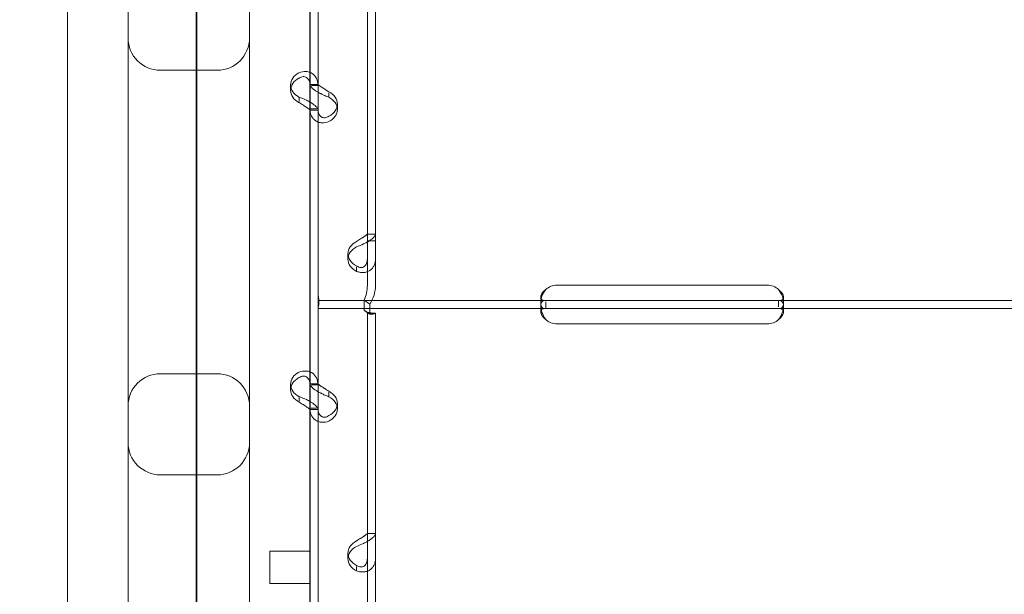
# Model space of a CAD drawing. Units: millimetres. Extents: x 66085 to 83273, y 3047 to 16999.
# Drawn here: x 72248 to 72492, y 14319 to 14461 of the extents above; entities that cross this region are included whole.
import ezdxf

# ---------------------------------------------------------------- set-up
doc = ezdxf.new("R2010")
doc.units = ezdxf.units.MM

# ---------------------------------------------------------------- blocks, each defined once
blk = doc.blocks.new('A$C54E54D7A')
at = {"color": 0, "linetype": 'Continuous', "lineweight": 0}
for p, q in [((28404.45, 11934.69), (28404.45, 12136.14)), ((28406.45, 11934.69), (28406.45, 12136.14)), ((28362.17, 12130.43), (28362.17, 11270.11)), ((28362.34, 11307.59), (28362.34, 12129.36)), ((28390.27, 11973.09), (28390.27, 12041.08)), ((28392.27, 11973.09), (28392.27, 12041.08)), ((28330.34, 12024.91), (28330.34, 11461.46)), ((28390.34, 11431.44), (28390.34, 12024.91)), ((28392.27, 11922.66), (28392.27, 12014.44)), ((28367.34, 11976.86), (28353.34, 11976.86)), ((28385.47, 11971.9), (28385.47, 11973.24)), ((28390.27, 11973.38), (28392.27, 11973.38)), ((28390.27, 11967.07), (28390.27, 11973.09)), ((28392.27, 11973.09), (28390.69, 11973.09)), ((28392.27, 11967.07), (28392.27, 11973.09)), ((28387.57, 11969.17), (28387.57, 11970.23)), ((28394.97, 11970.19), (28394.97, 11971.28)), ((28391.9, 11967.32), (28390.27, 11967.32)), ((28397.06, 11967.17), (28397.06, 11968.52)), ((28345.34, 11965.92), (28345.34, 11579.94)), ((28375.34, 11579.94), (28375.34, 11965.92)), ((28390.27, 11899.08), (28390.27, 11967.07)), ((28390.27, 11967.04), (28392.27, 11967.04)), ((28392.27, 11899.08), (28392.27, 11967.07)), ((28406.45, 11936.37), (28404.45, 11936.37)), ((28406.45, 11936.34), (28404.82, 11936.34)), ((28404.45, 11923.69), (28404.45, 11934.69)), ((28404.45, 11934.69), (28406.45, 11934.69)), ((28406.45, 11923.69), (28406.45, 11934.69)), ((28399.66, 11930.17), (28399.66, 11931.51)), ((28401.75, 11928.25), (28401.75, 11927.16)), ((28451.27, 11923.75), (28503.27, 11923.75)), ((28392.27, 11919.96), (28392.27, 11922.66)), ((28392.27, 11919.96), (28392.27, 11915.26)), ((28392.27, 11919.96), (28448.52, 11919.96)), ((28403.66, 11920.04), (28405.08, 11919.09)), ((28403.66, 11917.52), (28403.66, 11920.04)), ((28405.08, 11916.57), (28405.08, 11919.09)), ((28447.27, 11919.34), (28447.27, 11920.75)), ((28447.27, 11917.17), (28447.27, 11918.59)), ((28448.52, 11919.96), (28451.27, 11919.96)), ((28448.52, 11917.96), (28448.52, 11919.61)), ((28451.27, 11919.96), (28503.27, 11919.96)), ((28503.27, 11919.96), (28506.02, 11919.96)), ((28506.02, 11919.96), (28506.02, 11918.38)), ((28506.02, 11919.96), (28568.52, 11919.96)), ((28507.27, 11920.74), (28507.27, 11919.32)), ((28507.27, 11918.57), (28507.27, 11917.16)), ((28392.27, 11917.96), (28448.52, 11917.96)), ((28403.66, 11917.52), (28405.08, 11916.57)), ((28404.45, 11916.85), (28406.45, 11916.85)), ((28404.45, 11715.85), (28404.45, 11916.85)), ((28404.45, 11916.85), (28404.45, 11916.85)), ((28405.46, 11916.85), (28406.45, 11916.85)), ((28406.45, 11715.85), (28406.45, 11916.85)), ((28406.45, 11916.85), (28406.45, 11916.85)), ((28448.52, 11917.96), (28451.27, 11917.96)), ((28451.27, 11917.96), (28503.27, 11917.96)), ((28503.27, 11917.96), (28506.02, 11917.96)), ((28506.02, 11917.96), (28568.52, 11917.96)), ((28392.27, 11823.47), (28392.27, 11915.26)), ((28503.27, 11914.16), (28451.27, 11914.16)), ((28367.34, 11901.86), (28353.34, 11901.86)), ((28385.47, 11897.88), (28385.47, 11899.23)), ((28390.27, 11899.37), (28392.27, 11899.37)), ((28390.27, 11893.06), (28390.27, 11899.08)), ((28392.27, 11899.08), (28390.69, 11899.08)), ((28392.27, 11893.06), (28392.27, 11899.08)), ((28394.97, 11896.17), (28394.97, 11897.27)), ((28387.57, 11895.16), (28387.57, 11896.22)), ((28397.06, 11893.16), (28397.06, 11894.51)), ((28391.9, 11893.31), (28390.27, 11893.31)), ((28390.27, 11825.06), (28390.27, 11893.06)), ((28390.27, 11893.02), (28392.27, 11893.02)), ((28392.27, 11825.06), (28392.27, 11893.06)), ((28367.34, 11876.86), (28353.34, 11876.86)), ((28406.45, 11862.36), (28404.45, 11862.36)), ((28406.45, 11862.33), (28404.82, 11862.33)), ((28380.34, 11851.07), (28380.34, 11858.03)), ((28390.34, 11858.03), (28380.34, 11858.03)), ((28399.66, 11856.15), (28399.66, 11857.5)), ((28401.75, 11854.24), (28401.75, 11853.14)), ((28380.34, 11850.03), (28380.34, 11851.07)), ((28390.34, 11850.03), (28380.34, 11850.03))]:
    blk.add_line(p, q, dxfattribs=at)
for centre, radius, start, end in [((28353.34, 11984.86), 8, 180, 270), ((28367.34, 11984.86), 8, 270, 0), ((28451.27, 11919.75), 4, 90, 133.4068), ((28503.27, 11919.75), 4, 46.5932, 90), ((28451.27, 11918.16), 4, 226.5932, 270), ((28503.27, 11918.16), 4, 270, 313.4068), ((28353.34, 11893.86), 8, 90, 180), ((28367.34, 11893.86), 8, 0, 90), ((28353.34, 11884.86), 8, 180, 270), ((28367.34, 11884.86), 8, 270, 0)]:
    blk.add_arc(centre, radius, start, end, dxfattribs=at)
for centre, major_axis in [((28390.47, 11973.24), (-5, 0)), ((28390.47, 11971.9), (-5, 0)), ((28392.06, 11968.52), (5, 0)), ((28392.06, 11967.17), (5, 0)), ((28404.66, 11931.51), (-5, 0)), ((28404.66, 11930.17), (-5, 0)), ((28390.47, 11899.23), (-5, 0)), ((28390.47, 11897.88), (-5, 0)), ((28392.06, 11894.51), (5, 0)), ((28392.06, 11893.16), (5, 0)), ((28404.66, 11857.5), (-5, 0)), ((28404.66, 11856.15), (-5, 0))]:
    blk.add_ellipse(centre, major_axis=major_axis, ratio=0.740139, start_param=-0.9506, end_param=0.9506, dxfattribs=at)
for points, knots in [([(28345.34, 12094.21), (28345.34, 12094.21), (28345.34, 12093.17), (28345.34, 12091.08), (28345.34, 12088.99), (28345.34, 12085.84), (28345.34, 12081.68), (28345.34, 12078.82), (28345.34, 12075.49), (28345.34, 12071.71), (28345.34, 12069.91), (28345.34, 12068), (28345.34, 12065.99), (28345.34, 12064.58), (28345.34, 12063.11), (28345.34, 12061.59), (28345.34, 12055), (28345.34, 12047.42), (28345.34, 12038.91), (28345.34, 12030.42), (28345.34, 12021.01), (28345.34, 12010.79), (28345.34, 12003.9), (28345.34, 11996.63), (28345.34, 11989.05), (28345.34, 11986.22), (28345.34, 11983.34), (28345.34, 11980.43), (28345.34, 11975.72), (28345.34, 11970.88), (28345.34, 11965.92)], [-79.282106, -79.282106, -79.282106, -79.282106, -74.346508, -74.346508, -74.346508, -69.408261, -69.408261, -69.408261, -66.023916, -66.023916, -66.023916, -64.407993, -64.407993, -64.407993, -63.268192, -63.268192, -63.268192, -58.326141, -58.326141, -58.326141, -53.394227, -53.394227, -53.394227, -50.063565, -50.063565, -50.063565, -48.820481, -48.820481, -48.820481, -46.816167, -46.816167, -46.816167, -46.816167]), ([(28375.34, 11965.92), (28375.34, 11978.09), (28375.34, 11989.63), (28375.34, 12000.39), (28375.34, 12011.16), (28375.34, 12021.15), (28375.34, 12030.24), (28375.34, 12036.47), (28375.34, 12042.27), (28375.34, 12047.63), (28375.34, 12050.18), (28375.34, 12052.64), (28375.34, 12054.99), (28375.34, 12056.64), (28375.34, 12058.25), (28375.34, 12059.81), (28375.34, 12066.57), (28375.34, 12072.41), (28375.34, 12077.24), (28375.34, 12082.07), (28375.34, 12085.89), (28375.34, 12088.67), (28375.34, 12090.54), (28375.34, 12091.94), (28375.34, 12092.86), (28375.34, 12093.2), (28375.34, 12093.48), (28375.34, 12093.69), (28375.34, 12094.04), (28375.34, 12094.21), (28375.34, 12094.21)], [-62.93648, -62.93648, -62.93648, -62.93648, -58.000882, -58.000882, -58.000882, -53.062635, -53.062635, -53.062635, -49.678289, -49.678289, -49.678289, -48.062366, -48.062366, -48.062366, -46.922566, -46.922566, -46.922566, -41.980515, -41.980515, -41.980515, -37.048601, -37.048601, -37.048601, -33.717939, -33.717939, -33.717939, -32.474855, -32.474855, -32.474855, -30.470541, -30.470541, -30.470541, -30.470541]), ([(28387.57, 11976.25), (28388.15, 11976.48), (28388.74, 11976.58), (28389.66, 11976.52), (28390.01, 11976.44), (28390.34, 11976.31)], [0, 0, 0, 0, 0.25, 0.25, 0.4133243, 0.4133243, 0.4133243, 0.4133243]), ([(28387.57, 11974.91), (28387.9, 11975.14), (28388.24, 11975.26), (28388.88, 11975.32), (28389.18, 11975.25), (28389.69, 11974.92), (28389.9, 11974.66), (28390.19, 11973.99), (28390.27, 11973.57), (28390.27, 11973.09)], [0, 0, 0, 0, 0.25, 0.25, 0.5, 0.5, 0.75, 0.75, 1, 1, 1, 1]), ([(28390.34, 11976.31), (28390.51, 11976.24), (28390.67, 11976.15), (28391.27, 11975.77), (28391.63, 11975.36), (28392.13, 11974.35), (28392.27, 11973.75), (28392.27, 11973.09)], [0.4133243, 0.4133243, 0.4133243, 0.4133243, 0.5, 0.5, 0.75, 0.75, 1, 1, 1, 1]), ([(28390.27, 11973.35), (28390.27, 11973.18), (28390.38, 11972.94), (28390.73, 11972.54), (28390.87, 11972.4), (28391.08, 11972.22), (28391.15, 11972.16), (28391.22, 11972.11), (28391.27, 11972.07), (28391.3, 11972.05), (28391.43, 11971.95), (28391.54, 11971.87), (28391.85, 11971.66), (28392.05, 11971.54), (28392.27, 11971.42)], [0, 0, 0, 0, 0.25, 0.25, 0.375, 0.375, 0.40625, 0.421875, 0.421875, 0.4375, 0.4375, 0.5, 0.5, 0.6024372, 0.6024372, 0.6024372, 0.6024372]), ([(28392.27, 11973.34), (28392.29, 11973.33), (28392.35, 11973.27), (28392.53, 11973.13), (28392.61, 11973.07), (28392.74, 11972.98), (28392.76, 11972.96), (28392.8, 11972.93), (28392.82, 11972.92), (28392.84, 11972.9), (28392.86, 11972.89), (28392.93, 11972.83), (28393, 11972.79), (28393.2, 11972.66), (28393.35, 11972.57), (28393.57, 11972.43), (28393.65, 11972.38), (28393.75, 11972.32), (28393.77, 11972.31), (28393.79, 11972.29), (28393.8, 11972.28), (28393.82, 11972.27), (28393.82, 11972.27), (28393.83, 11972.27), (28393.84, 11972.26), (28393.87, 11972.24), (28393.9, 11972.22), (28394.06, 11972.12), (28394.21, 11972.02), (28394.55, 11971.79), (28394.75, 11971.66), (28394.97, 11971.53)], [0.033809, 0.033809, 0.033809, 0.033809, 0.25, 0.25, 0.375, 0.375, 0.40625, 0.40625, 0.421875, 0.421875, 0.4375, 0.4375, 0.5, 0.5, 0.625, 0.625, 0.6875, 0.6875, 0.703125, 0.703125, 0.7109375, 0.7109375, 0.7148438, 0.7148438, 0.71875, 0.71875, 0.75, 0.75, 0.875, 0.875, 1, 1, 1, 1]), ([(28390.34, 11968.98), (28390.06, 11969.14), (28389.75, 11969.3), (28388.85, 11969.74), (28388.21, 11970), (28387.57, 11970.23)], [0.6109581, 0.6109581, 0.6109581, 0.6109581, 0.75, 0.75, 1, 1, 1, 1]), ([(28392.27, 11971.42), (28392.32, 11971.39), (28392.36, 11971.37), (28392.54, 11971.27), (28392.67, 11971.2), (28392.84, 11971.12), (28392.89, 11971.09), (28392.94, 11971.07), (28392.97, 11971.06), (28392.98, 11971.05), (28392.99, 11971.05), (28393.05, 11971.02), (28393.11, 11970.99), (28393.38, 11970.85), (28393.64, 11970.73), (28394.24, 11970.46), (28394.59, 11970.32), (28394.97, 11970.19)], [0.6030135, 0.6030135, 0.6030135, 0.6030135, 0.625, 0.625, 0.6875, 0.6875, 0.703125, 0.7109375, 0.7109375, 0.7148438, 0.7148438, 0.71875, 0.75, 0.75, 0.875, 0.875, 1, 1, 1, 1]), ([(28390.27, 11967.07), (28390.27, 11967.07), (28390.2, 11967.13), (28389.95, 11967.33), (28389.76, 11967.47), (28389.27, 11967.82), (28388.97, 11968.02), (28388.3, 11968.44), (28387.94, 11968.66), (28387.57, 11968.89)], [0, 0, 0, 0, 0.25, 0.25, 0.5, 0.5, 0.75, 0.75, 1, 1, 1, 1]), ([(28394.97, 11964.16), (28394.37, 11963.93), (28393.77, 11963.84), (28392.92, 11963.9), (28392.64, 11963.95), (28392.32, 11964.06), (28392.22, 11964.1), (28392.13, 11964.14), (28392.06, 11964.16), (28392.03, 11964.18), (28391.87, 11964.26), (28391.74, 11964.33), (28391.4, 11964.57), (28391.19, 11964.75), (28390.94, 11965.06), (28390.86, 11965.16), (28390.77, 11965.3), (28390.75, 11965.35), (28390.72, 11965.39), (28390.71, 11965.41), (28390.71, 11965.42), (28390.7, 11965.43), (28390.68, 11965.48), (28390.65, 11965.53), (28390.54, 11965.77), (28390.45, 11966.01), (28390.31, 11966.6), (28390.27, 11966.94), (28390.27, 11967.32)], [0, 0, 0, 0, 0.25, 0.25, 0.375, 0.375, 0.40625, 0.421875, 0.421875, 0.4375, 0.4375, 0.5, 0.5, 0.625, 0.625, 0.6875, 0.6875, 0.703125, 0.710937, 0.710937, 0.714844, 0.714844, 0.71875, 0.75, 0.75, 0.875, 0.875, 1, 1, 1, 1]), ([(28392.27, 11967.07), (28392.27, 11967.24), (28392.16, 11967.46), (28391.71, 11967.99), (28391.38, 11968.28), (28390.77, 11968.71), (28390.56, 11968.84), (28390.34, 11968.98)], [0, 0, 0, 0, 0.25, 0.25, 0.5, 0.5, 0.6109581, 0.6109581, 0.6109581, 0.6109581]), ([(28394.97, 11965.51), (28394.62, 11965.28), (28394.28, 11965.15), (28393.79, 11965.11), (28393.63, 11965.12), (28393.44, 11965.17), (28393.41, 11965.18), (28393.35, 11965.2), (28393.34, 11965.21), (28393.3, 11965.22), (28393.28, 11965.23), (28393.19, 11965.27), (28393.12, 11965.31), (28392.92, 11965.45), (28392.8, 11965.56), (28392.65, 11965.75), (28392.61, 11965.82), (28392.56, 11965.91), (28392.55, 11965.93), (28392.53, 11965.96), (28392.53, 11965.97), (28392.52, 11965.98), (28392.52, 11965.99), (28392.52, 11965.99), (28392.52, 11966), (28392.5, 11966.03), (28392.49, 11966.06), (28392.42, 11966.23), (28392.37, 11966.39), (28392.3, 11966.76), (28392.28, 11966.94), (28392.27, 11967.15)], [0, 0, 0, 0, 0.25, 0.25, 0.375, 0.375, 0.40625, 0.40625, 0.421875, 0.421875, 0.4375, 0.4375, 0.5, 0.5, 0.625, 0.625, 0.6875, 0.6875, 0.703125, 0.703125, 0.7109375, 0.7109375, 0.7148438, 0.7148438, 0.71875, 0.71875, 0.75, 0.75, 0.875, 0.875, 0.9728649, 0.9728649, 0.9728649, 0.9728649]), ([(28401.75, 11934.52), (28402.1, 11934.75), (28402.44, 11934.97), (28402.93, 11935.28), (28403.09, 11935.37), (28403.28, 11935.49), (28403.31, 11935.52), (28403.37, 11935.55), (28403.39, 11935.56), (28403.42, 11935.58), (28403.44, 11935.6), (28403.53, 11935.66), (28403.61, 11935.71), (28403.81, 11935.84), (28403.92, 11935.93), (28404.07, 11936.04), (28404.11, 11936.07), (28404.16, 11936.11), (28404.17, 11936.12), (28404.19, 11936.13), (28404.19, 11936.13), (28404.2, 11936.14), (28404.2, 11936.14), (28404.2, 11936.14), (28404.21, 11936.14), (28404.22, 11936.16), (28404.23, 11936.17), (28404.3, 11936.21), (28404.35, 11936.25), (28404.43, 11936.3), (28404.45, 11936.32), (28404.45, 11936.34)], [0, 0, 0, 0, 0.25, 0.25, 0.375, 0.375, 0.40625, 0.40625, 0.421875, 0.421875, 0.4375, 0.4375, 0.5, 0.5, 0.625, 0.625, 0.6875, 0.6875, 0.703125, 0.703125, 0.710938, 0.710938, 0.714844, 0.714844, 0.71875, 0.71875, 0.75, 0.75, 0.875, 0.875, 1, 1, 1, 1]), ([(28401.75, 11933.18), (28402.35, 11933.41), (28402.95, 11933.66), (28403.81, 11934.06), (28404.08, 11934.2), (28404.41, 11934.38), (28404.5, 11934.44), (28404.6, 11934.49), (28404.66, 11934.53), (28404.69, 11934.55), (28404.85, 11934.65), (28404.98, 11934.72), (28405.33, 11934.96), (28405.53, 11935.12), (28405.78, 11935.34), (28405.86, 11935.41), (28405.95, 11935.5), (28405.97, 11935.53), (28406, 11935.55), (28406.01, 11935.57), (28406.01, 11935.57), (28406.02, 11935.58), (28406.05, 11935.61), (28406.07, 11935.63), (28406.19, 11935.76), (28406.27, 11935.87), (28406.41, 11936.09), (28406.45, 11936.22), (28406.45, 11936.34)], [0, 0, 0, 0, 0.25, 0.25, 0.375, 0.375, 0.40625, 0.421875, 0.421875, 0.4375, 0.4375, 0.5, 0.5, 0.625, 0.625, 0.6875, 0.6875, 0.703125, 0.710938, 0.710938, 0.714844, 0.714844, 0.71875, 0.75, 0.75, 0.875, 0.875, 1, 1, 1, 1]), ([(28406.45, 11930.32), (28406.45, 11929.69), (28406.34, 11929.11), (28405.99, 11928.36), (28405.85, 11928.14), (28405.64, 11927.88), (28405.57, 11927.81), (28405.5, 11927.74), (28405.45, 11927.69), (28405.43, 11927.67), (28405.29, 11927.55), (28405.18, 11927.46), (28404.83, 11927.23), (28404.58, 11927.1), (28404.18, 11926.97), (28404.05, 11926.94), (28403.88, 11926.91), (28403.83, 11926.9), (28403.78, 11926.89), (28403.75, 11926.89), (28403.74, 11926.88), (28403.73, 11926.88), (28403.67, 11926.88), (28403.61, 11926.87), (28403.34, 11926.85), (28403.08, 11926.86), (28402.48, 11926.95), (28402.13, 11927.03), (28401.75, 11927.16)], [0, 0, 0, 0, 0.25, 0.25, 0.375, 0.375, 0.40625, 0.421875, 0.421875, 0.4375, 0.4375, 0.5, 0.5, 0.625, 0.625, 0.6875, 0.6875, 0.703125, 0.710937, 0.710937, 0.714844, 0.714844, 0.71875, 0.75, 0.75, 0.875, 0.875, 1, 1, 1, 1]), ([(28404.45, 11930.32), (28404.45, 11929.86), (28404.39, 11929.45), (28404.19, 11928.95), (28404.11, 11928.8), (28403.98, 11928.64), (28403.96, 11928.61), (28403.92, 11928.57), (28403.91, 11928.55), (28403.88, 11928.52), (28403.86, 11928.51), (28403.79, 11928.43), (28403.72, 11928.38), (28403.52, 11928.25), (28403.38, 11928.18), (28403.15, 11928.13), (28403.07, 11928.11), (28402.98, 11928.11), (28402.96, 11928.1), (28402.93, 11928.1), (28402.92, 11928.1), (28402.9, 11928.1), (28402.9, 11928.1), (28402.89, 11928.1), (28402.89, 11928.1), (28402.85, 11928.1), (28402.82, 11928.1), (28402.67, 11928.12), (28402.52, 11928.15), (28402.17, 11928.28), (28401.97, 11928.37), (28401.75, 11928.5)], [0, 0, 0, 0, 0.25, 0.25, 0.375, 0.375, 0.40625, 0.40625, 0.421875, 0.421875, 0.4375, 0.4375, 0.5, 0.5, 0.625, 0.625, 0.6875, 0.6875, 0.703125, 0.703125, 0.710938, 0.710938, 0.714844, 0.714844, 0.71875, 0.71875, 0.75, 0.75, 0.875, 0.875, 1, 1, 1, 1]), ([(28403.66, 11920.04), (28403.91, 11920.61), (28404.11, 11921.2), (28404.38, 11922.43), (28404.45, 11923.06), (28404.45, 11923.69)], [0, 0, 0, 0, 0.5, 0.5, 1, 1, 1, 1]), ([(28405.08, 11919.09), (28405.51, 11919.78), (28405.86, 11920.52), (28406.33, 11922.08), (28406.45, 11922.89), (28406.45, 11923.69)], [0, 0, 0, 0, 0.5, 0.5, 1, 1, 1, 1]), ([(28392.27, 11922.1), (28392.27, 11922.02), (28392.28, 11921.95), (28392.3, 11921.58), (28392.32, 11921.29), (28392.38, 11920.72), (28392.41, 11920.45), (28392.45, 11919.94), (28392.46, 11919.71), (28392.46, 11919.28), (28392.45, 11919.08), (28392.41, 11918.72), (28392.38, 11918.57), (28392.32, 11918.3), (28392.3, 11918.2), (28392.28, 11918.1), (28392.27, 11918.08), (28392.27, 11918.06)], [5.733106, 5.733106, 5.733106, 5.733106, 5.952678, 5.952678, 6.810832, 6.810832, 7.668986, 7.668986, 8.52714, 8.52714, 9.385294, 9.385294, 10.243448, 10.243448, 11.101601, 11.101601, 11.321173, 11.321173, 11.321173, 11.321173]), ([(28448.52, 11922.66), (28448.1, 11922.36), (28447.79, 11922.03), (28447.48, 11921.54), (28447.4, 11921.37), (28447.32, 11921.13), (28447.3, 11921.05), (28447.28, 11920.9), (28447.27, 11920.82), (28447.27, 11920.6), (28447.3, 11920.48), (28447.37, 11920.33), (28447.4, 11920.29), (28447.46, 11920.22), (28447.48, 11920.21), (28447.51, 11920.18), (28447.53, 11920.17), (28447.54, 11920.16), (28447.55, 11920.15), (28447.56, 11920.15), (28447.56, 11920.15), (28447.57, 11920.14), (28447.57, 11920.14), (28447.57, 11920.14), (28447.57, 11920.14), (28447.65, 11920.09), (28447.76, 11920.05), (28448.08, 11919.98), (28448.28, 11919.96), (28448.52, 11919.96)], [0, 0, 0, 0, 0.25, 0.25, 0.375, 0.375, 0.4375, 0.4375, 0.5, 0.5, 0.625, 0.625, 0.6875, 0.6875, 0.71875, 0.71875, 0.734375, 0.734375, 0.742188, 0.742188, 0.746094, 0.746094, 0.748047, 0.748047, 0.75, 0.75, 0.875, 0.875, 1, 1, 1, 1]), ([(28448.52, 11922.66), (28448.1, 11922.14), (28447.79, 11921.57), (28447.5, 11920.77), (28447.43, 11920.54), (28447.38, 11920.32)], [0, 0, 0, 0, 0.25, 0.25, 0.3487472, 0.3487472, 0.3487472, 0.3487472]), ([(28506.02, 11919.96), (28506.44, 11919.96), (28506.75, 11920.01), (28507.06, 11920.19), (28507.14, 11920.27), (28507.22, 11920.43), (28507.24, 11920.48), (28507.26, 11920.61), (28507.27, 11920.67), (28507.27, 11920.89), (28507.24, 11921.04), (28507.17, 11921.28), (28507.14, 11921.36), (28507.08, 11921.48), (28507.06, 11921.52), (28507.03, 11921.58), (28507.02, 11921.6), (28507, 11921.63), (28506.99, 11921.64), (28506.98, 11921.66), (28506.98, 11921.66), (28506.98, 11921.67), (28506.97, 11921.68), (28506.97, 11921.68), (28506.97, 11921.68), (28506.89, 11921.8), (28506.78, 11921.95), (28506.46, 11922.27), (28506.26, 11922.45), (28506.02, 11922.66)], [0, 0, 0, 0, 0.25, 0.25, 0.375, 0.375, 0.4375, 0.4375, 0.5, 0.5, 0.625, 0.625, 0.6875, 0.6875, 0.71875, 0.71875, 0.734375, 0.734375, 0.742188, 0.742188, 0.746094, 0.746094, 0.748047, 0.748047, 0.75, 0.75, 0.875, 0.875, 1, 1, 1, 1]), ([(28507.16, 11920.31), (28507.14, 11920.39), (28507.12, 11920.47), (28507.08, 11920.61), (28507.05, 11920.72), (28507.01, 11920.84), (28506.99, 11920.9), (28506.98, 11920.93), (28506.97, 11920.95), (28506.97, 11920.96), (28506.97, 11920.96), (28506.89, 11921.17), (28506.78, 11921.42), (28506.46, 11921.98), (28506.26, 11922.3), (28506.02, 11922.66)], [0.6532396, 0.6532396, 0.6532396, 0.6532396, 0.6875, 0.6875, 0.71875, 0.734375, 0.7421875, 0.7460937, 0.7480469, 0.7480469, 0.75, 0.75, 0.875, 0.875, 1, 1, 1, 1]), ([(28447.38, 11920.32), (28447.37, 11920.26), (28447.36, 11920.2), (28447.32, 11920), (28447.3, 11919.86), (28447.28, 11919.59), (28447.27, 11919.46), (28447.27, 11919.08), (28447.3, 11918.87), (28447.37, 11918.61), (28447.4, 11918.53), (28447.46, 11918.42), (28447.49, 11918.37), (28447.53, 11918.32), (28447.55, 11918.3), (28447.56, 11918.28), (28447.57, 11918.28), (28447.57, 11918.27), (28447.57, 11918.27), (28447.65, 11918.19), (28447.76, 11918.11), (28448.08, 11918), (28448.28, 11917.96), (28448.52, 11917.96)], [0.3487472, 0.3487472, 0.3487472, 0.3487472, 0.375, 0.375, 0.4375, 0.4375, 0.5, 0.5, 0.625, 0.625, 0.6875, 0.6875, 0.71875, 0.734375, 0.7421875, 0.7460938, 0.7480469, 0.7480469, 0.75, 0.75, 0.875, 0.875, 1, 1, 1, 1]), ([(28448.52, 11919.96), (28448.1, 11919.96), (28447.79, 11919.87), (28447.48, 11919.55), (28447.4, 11919.4), (28447.32, 11919.14), (28447.3, 11919.04), (28447.28, 11918.88), (28447.28, 11918.82), (28447.27, 11918.73), (28447.27, 11918.7), (28447.27, 11918.66), (28447.27, 11918.64), (28447.27, 11918.62), (28447.27, 11918.61), (28447.27, 11918.6), (28447.27, 11918.59), (28447.27, 11918.13), (28447.38, 11917.59), (28447.79, 11916.45), (28448.11, 11915.85), (28448.52, 11915.26)], [0, 0, 0, 0, 0.25, 0.25, 0.375, 0.375, 0.4375, 0.4375, 0.46875, 0.46875, 0.484375, 0.484375, 0.492188, 0.492188, 0.496094, 0.496094, 0.5, 0.5, 0.75, 0.75, 1, 1, 1, 1]), ([(28506.02, 11917.96), (28506.44, 11917.96), (28506.75, 11918.04), (28507.06, 11918.37), (28507.14, 11918.51), (28507.22, 11918.78), (28507.24, 11918.87), (28507.26, 11919.09), (28507.27, 11919.21), (28507.27, 11919.58), (28507.24, 11919.85), (28507.18, 11920.19), (28507.17, 11920.25), (28507.16, 11920.31)], [0, 0, 0, 0, 0.25, 0.25, 0.375, 0.375, 0.4375, 0.4375, 0.5, 0.5, 0.625, 0.625, 0.6532396, 0.6532396, 0.6532396, 0.6532396]), ([(28506.02, 11915.26), (28506.44, 11915.77), (28506.75, 11916.34), (28507.06, 11917.2), (28507.14, 11917.49), (28507.22, 11917.91), (28507.24, 11918.05), (28507.26, 11918.25), (28507.26, 11918.32), (28507.27, 11918.42), (28507.27, 11918.45), (28507.27, 11918.5), (28507.27, 11918.51), (28507.27, 11918.54), (28507.27, 11918.55), (28507.27, 11918.56), (28507.27, 11918.57), (28507.27, 11919.03), (28507.16, 11919.38), (28506.75, 11919.84), (28506.44, 11919.96), (28506.02, 11919.96)], [0, 0, 0, 0, 0.25, 0.25, 0.375, 0.375, 0.4375, 0.4375, 0.46875, 0.46875, 0.484375, 0.484375, 0.492188, 0.492188, 0.496094, 0.496094, 0.5, 0.5, 0.75, 0.75, 1, 1, 1, 1]), ([(28404.45, 11916.85), (28404.45, 11916.94), (28404.38, 11917.03), (28404.11, 11917.24), (28403.91, 11917.36), (28403.66, 11917.52)], [0, 0, 0, 0, 0.5, 0.5, 1, 1, 1, 1]), ([(28403.72, 11917.48), (28403.99, 11917.32), (28404.26, 11917.19), (28404.73, 11917), (28404.94, 11916.94), (28405.26, 11916.87), (28405.37, 11916.86), (28405.44, 11916.85), (28405.46, 11916.85), (28405.46, 11916.85), (28405.46, 11916.85), (28405.46, 11916.85)], [0, 0, 0, 0, 1.084101, 1.084101, 2.177212, 2.177212, 3.265638, 3.265638, 3.748354, 3.748354, 3.753379, 3.753379, 3.753379, 3.753379]), ([(28406.45, 11916.85), (28406.45, 11916.76), (28406.33, 11916.68), (28405.86, 11916.56), (28405.51, 11916.54), (28405.08, 11916.57)], [0, 0, 0, 0, 0.5, 0.5, 1, 1, 1, 1]), ([(28447.4, 11917.62), (28447.38, 11917.6), (28447.36, 11917.57), (28447.32, 11917.49), (28447.3, 11917.43), (28447.28, 11917.34), (28447.28, 11917.29), (28447.27, 11917.23), (28447.27, 11917.2), (28447.27, 11917.18), (28447.27, 11917.17), (28447.27, 11916.91), (28447.38, 11916.6), (28447.79, 11915.94), (28448.11, 11915.6), (28448.52, 11915.26)], [0.3385106, 0.3385106, 0.3385106, 0.3385106, 0.375, 0.375, 0.4375, 0.4375, 0.46875, 0.484375, 0.4921875, 0.4921875, 0.5, 0.5, 0.75, 0.75, 1, 1, 1, 1]), ([(28448.52, 11917.96), (28448.1, 11917.96), (28447.79, 11917.91), (28447.51, 11917.74), (28447.45, 11917.69), (28447.4, 11917.62)], [0, 0, 0, 0, 0.25, 0.25, 0.3385106, 0.3385106, 0.3385106, 0.3385106]), ([(28507.15, 11917.57), (28507.1, 11917.65), (28507.04, 11917.71), (28506.75, 11917.89), (28506.44, 11917.96), (28506.02, 11917.96)], [0.6532688, 0.6532688, 0.6532688, 0.6532688, 0.75, 0.75, 1, 1, 1, 1]), ([(28506.02, 11915.26), (28506.44, 11915.55), (28506.75, 11915.88), (28507.06, 11916.37), (28507.14, 11916.54), (28507.22, 11916.78), (28507.24, 11916.86), (28507.26, 11916.98), (28507.26, 11917.04), (28507.27, 11917.1), (28507.27, 11917.13), (28507.27, 11917.15), (28507.27, 11917.16), (28507.27, 11917.32), (28507.23, 11917.46), (28507.15, 11917.57)], [0, 0, 0, 0, 0.25, 0.25, 0.375, 0.375, 0.4375, 0.4375, 0.46875, 0.484375, 0.4921875, 0.4921875, 0.5, 0.5, 0.6532688, 0.6532688, 0.6532688, 0.6532688]), ([(28387.57, 11902.24), (28388.15, 11902.47), (28388.74, 11902.56), (28389.66, 11902.5), (28390.01, 11902.43), (28390.34, 11902.29)], [0, 0, 0, 0, 0.25, 0.25, 0.4133243, 0.4133243, 0.4133243, 0.4133243]), ([(28390.34, 11902.29), (28390.51, 11902.22), (28390.67, 11902.14), (28391.27, 11901.75), (28391.63, 11901.35), (28392.13, 11900.34), (28392.27, 11899.74), (28392.27, 11899.08)], [0.4133243, 0.4133243, 0.4133243, 0.4133243, 0.5, 0.5, 0.75, 0.75, 1, 1, 1, 1]), ([(28387.57, 11900.89), (28387.9, 11901.12), (28388.24, 11901.25), (28388.88, 11901.31), (28389.18, 11901.23), (28389.69, 11900.9), (28389.9, 11900.65), (28390.19, 11899.97), (28390.27, 11899.56), (28390.27, 11899.08)], [0, 0, 0, 0, 0.25, 0.25, 0.5, 0.5, 0.75, 0.75, 1, 1, 1, 1]), ([(28390.27, 11899.33), (28390.27, 11899.16), (28390.38, 11898.93), (28390.73, 11898.53), (28390.87, 11898.39), (28391.08, 11898.2), (28391.15, 11898.15), (28391.22, 11898.09), (28391.27, 11898.05), (28391.3, 11898.03), (28391.43, 11897.93), (28391.54, 11897.85), (28391.85, 11897.65), (28392.05, 11897.53), (28392.27, 11897.41)], [0, 0, 0, 0, 0.25, 0.25, 0.375, 0.375, 0.40625, 0.421875, 0.421875, 0.4375, 0.4375, 0.5, 0.5, 0.6024372, 0.6024372, 0.6024372, 0.6024372]), ([(28392.27, 11899.33), (28392.29, 11899.32), (28392.35, 11899.26), (28392.53, 11899.11), (28392.61, 11899.05), (28392.74, 11898.96), (28392.76, 11898.94), (28392.8, 11898.91), (28392.82, 11898.9), (28392.84, 11898.88), (28392.86, 11898.87), (28392.93, 11898.82), (28393, 11898.78), (28393.2, 11898.64), (28393.35, 11898.55), (28393.57, 11898.41), (28393.65, 11898.36), (28393.75, 11898.3), (28393.77, 11898.29), (28393.79, 11898.27), (28393.8, 11898.27), (28393.82, 11898.26), (28393.82, 11898.26), (28393.83, 11898.25), (28393.84, 11898.25), (28393.87, 11898.23), (28393.9, 11898.21), (28394.06, 11898.11), (28394.21, 11898), (28394.55, 11897.78), (28394.75, 11897.65), (28394.97, 11897.52)], [0.033809, 0.033809, 0.033809, 0.033809, 0.25, 0.25, 0.375, 0.375, 0.40625, 0.40625, 0.421875, 0.421875, 0.4375, 0.4375, 0.5, 0.5, 0.625, 0.625, 0.6875, 0.6875, 0.703125, 0.703125, 0.7109375, 0.7109375, 0.7148438, 0.7148438, 0.71875, 0.71875, 0.75, 0.75, 0.875, 0.875, 1, 1, 1, 1]), ([(28392.27, 11897.41), (28392.32, 11897.38), (28392.36, 11897.36), (28392.54, 11897.26), (28392.67, 11897.19), (28392.84, 11897.11), (28392.89, 11897.08), (28392.94, 11897.05), (28392.97, 11897.04), (28392.98, 11897.04), (28392.99, 11897.03), (28393.05, 11897), (28393.11, 11896.97), (28393.38, 11896.84), (28393.64, 11896.71), (28394.24, 11896.44), (28394.59, 11896.3), (28394.97, 11896.17)], [0.6030135, 0.6030135, 0.6030135, 0.6030135, 0.625, 0.625, 0.6875, 0.6875, 0.703125, 0.7109375, 0.7109375, 0.7148438, 0.7148438, 0.71875, 0.75, 0.75, 0.875, 0.875, 1, 1, 1, 1]), ([(28390.34, 11894.96), (28390.06, 11895.13), (28389.75, 11895.29), (28388.85, 11895.73), (28388.21, 11895.99), (28387.57, 11896.22)], [0.6109581, 0.6109581, 0.6109581, 0.6109581, 0.75, 0.75, 1, 1, 1, 1]), ([(28390.27, 11893.06), (28390.27, 11893.05), (28390.2, 11893.11), (28389.95, 11893.32), (28389.76, 11893.46), (28389.27, 11893.8), (28388.97, 11894), (28388.3, 11894.42), (28387.94, 11894.64), (28387.57, 11894.87)], [0, 0, 0, 0, 0.25, 0.25, 0.5, 0.5, 0.75, 0.75, 1, 1, 1, 1]), ([(28392.27, 11893.06), (28392.27, 11893.22), (28392.16, 11893.45), (28391.71, 11893.97), (28391.38, 11894.27), (28390.77, 11894.7), (28390.56, 11894.83), (28390.34, 11894.96)], [0, 0, 0, 0, 0.25, 0.25, 0.5, 0.5, 0.6109581, 0.6109581, 0.6109581, 0.6109581]), ([(28394.97, 11890.15), (28394.37, 11889.92), (28393.77, 11889.82), (28392.92, 11889.88), (28392.64, 11889.94), (28392.32, 11890.05), (28392.22, 11890.08), (28392.13, 11890.12), (28392.06, 11890.15), (28392.03, 11890.17), (28391.87, 11890.25), (28391.74, 11890.32), (28391.4, 11890.55), (28391.19, 11890.74), (28390.94, 11891.04), (28390.86, 11891.15), (28390.77, 11891.29), (28390.75, 11891.33), (28390.72, 11891.37), (28390.71, 11891.4), (28390.71, 11891.4), (28390.7, 11891.42), (28390.68, 11891.46), (28390.65, 11891.51), (28390.54, 11891.76), (28390.45, 11892), (28390.31, 11892.58), (28390.27, 11892.92), (28390.27, 11893.31)], [0, 0, 0, 0, 0.25, 0.25, 0.375, 0.375, 0.40625, 0.421875, 0.421875, 0.4375, 0.4375, 0.5, 0.5, 0.625, 0.625, 0.6875, 0.6875, 0.703125, 0.710938, 0.710938, 0.714844, 0.714844, 0.71875, 0.75, 0.75, 0.875, 0.875, 1, 1, 1, 1]), ([(28394.97, 11891.49), (28394.62, 11891.26), (28394.28, 11891.14), (28393.79, 11891.1), (28393.63, 11891.11), (28393.44, 11891.16), (28393.41, 11891.17), (28393.35, 11891.19), (28393.34, 11891.19), (28393.3, 11891.21), (28393.28, 11891.22), (28393.19, 11891.26), (28393.12, 11891.3), (28392.92, 11891.43), (28392.8, 11891.54), (28392.65, 11891.74), (28392.61, 11891.81), (28392.56, 11891.9), (28392.55, 11891.92), (28392.53, 11891.94), (28392.53, 11891.95), (28392.52, 11891.97), (28392.52, 11891.97), (28392.52, 11891.98), (28392.52, 11891.98), (28392.5, 11892.02), (28392.49, 11892.05), (28392.42, 11892.21), (28392.37, 11892.38), (28392.3, 11892.75), (28392.28, 11892.93), (28392.27, 11893.13)], [0, 0, 0, 0, 0.25, 0.25, 0.375, 0.375, 0.40625, 0.40625, 0.421875, 0.421875, 0.4375, 0.4375, 0.5, 0.5, 0.625, 0.625, 0.6875, 0.6875, 0.703125, 0.703125, 0.7109375, 0.7109375, 0.7148438, 0.7148438, 0.71875, 0.71875, 0.75, 0.75, 0.875, 0.875, 0.9728649, 0.9728649, 0.9728649, 0.9728649]), ([(28401.75, 11859.17), (28402.35, 11859.4), (28402.95, 11859.65), (28403.81, 11860.05), (28404.08, 11860.19), (28404.41, 11860.37), (28404.5, 11860.42), (28404.6, 11860.48), (28404.66, 11860.51), (28404.69, 11860.53), (28404.85, 11860.63), (28404.98, 11860.71), (28405.33, 11860.95), (28405.53, 11861.11), (28405.78, 11861.33), (28405.86, 11861.4), (28405.95, 11861.49), (28405.97, 11861.51), (28406, 11861.54), (28406.01, 11861.55), (28406.01, 11861.56), (28406.02, 11861.56), (28406.05, 11861.59), (28406.07, 11861.62), (28406.19, 11861.75), (28406.27, 11861.85), (28406.41, 11862.08), (28406.45, 11862.2), (28406.45, 11862.33)], [0, 0, 0, 0, 0.25, 0.25, 0.375, 0.375, 0.40625, 0.421875, 0.421875, 0.4375, 0.4375, 0.5, 0.5, 0.625, 0.625, 0.6875, 0.6875, 0.703125, 0.710938, 0.710938, 0.714844, 0.714844, 0.71875, 0.75, 0.75, 0.875, 0.875, 1, 1, 1, 1]), ([(28401.75, 11860.51), (28402.1, 11860.74), (28402.44, 11860.96), (28402.93, 11861.26), (28403.09, 11861.36), (28403.28, 11861.48), (28403.31, 11861.5), (28403.37, 11861.54), (28403.39, 11861.55), (28403.42, 11861.57), (28403.44, 11861.58), (28403.53, 11861.64), (28403.61, 11861.69), (28403.81, 11861.83), (28403.92, 11861.91), (28404.07, 11862.02), (28404.11, 11862.06), (28404.16, 11862.1), (28404.17, 11862.1), (28404.19, 11862.12), (28404.19, 11862.12), (28404.2, 11862.12), (28404.2, 11862.13), (28404.2, 11862.13), (28404.21, 11862.13), (28404.22, 11862.14), (28404.23, 11862.15), (28404.3, 11862.2), (28404.35, 11862.23), (28404.43, 11862.29), (28404.45, 11862.31), (28404.45, 11862.33)], [0, 0, 0, 0, 0.25, 0.25, 0.375, 0.375, 0.40625, 0.40625, 0.421875, 0.421875, 0.4375, 0.4375, 0.5, 0.5, 0.625, 0.625, 0.6875, 0.6875, 0.703125, 0.703125, 0.710938, 0.710938, 0.714844, 0.714844, 0.71875, 0.71875, 0.75, 0.75, 0.875, 0.875, 1, 1, 1, 1]), ([(28406.45, 11856.3), (28406.45, 11855.67), (28406.34, 11855.09), (28405.99, 11854.35), (28405.85, 11854.12), (28405.64, 11853.87), (28405.57, 11853.79), (28405.5, 11853.72), (28405.45, 11853.68), (28405.43, 11853.65), (28405.29, 11853.53), (28405.18, 11853.45), (28404.83, 11853.21), (28404.58, 11853.09), (28404.18, 11852.96), (28404.05, 11852.92), (28403.88, 11852.89), (28403.83, 11852.88), (28403.78, 11852.88), (28403.75, 11852.87), (28403.74, 11852.87), (28403.73, 11852.87), (28403.67, 11852.86), (28403.61, 11852.86), (28403.34, 11852.84), (28403.08, 11852.85), (28402.48, 11852.93), (28402.13, 11853.01), (28401.75, 11853.14)], [0, 0, 0, 0, 0.25, 0.25, 0.375, 0.375, 0.40625, 0.421875, 0.421875, 0.4375, 0.4375, 0.5, 0.5, 0.625, 0.625, 0.6875, 0.6875, 0.703125, 0.710937, 0.710937, 0.714844, 0.714844, 0.71875, 0.75, 0.75, 0.875, 0.875, 1, 1, 1, 1]), ([(28404.45, 11856.3), (28404.45, 11855.84), (28404.39, 11855.44), (28404.19, 11854.94), (28404.11, 11854.79), (28403.98, 11854.63), (28403.96, 11854.6), (28403.92, 11854.55), (28403.91, 11854.54), (28403.88, 11854.51), (28403.86, 11854.49), (28403.79, 11854.42), (28403.72, 11854.37), (28403.52, 11854.23), (28403.38, 11854.17), (28403.15, 11854.11), (28403.07, 11854.1), (28402.98, 11854.09), (28402.96, 11854.09), (28402.93, 11854.09), (28402.92, 11854.09), (28402.9, 11854.09), (28402.9, 11854.09), (28402.89, 11854.09), (28402.89, 11854.09), (28402.85, 11854.09), (28402.82, 11854.09), (28402.67, 11854.1), (28402.52, 11854.14), (28402.17, 11854.26), (28401.97, 11854.36), (28401.75, 11854.49)], [0, 0, 0, 0, 0.25, 0.25, 0.375, 0.375, 0.40625, 0.40625, 0.421875, 0.421875, 0.4375, 0.4375, 0.5, 0.5, 0.625, 0.625, 0.6875, 0.6875, 0.703125, 0.703125, 0.710938, 0.710938, 0.714844, 0.714844, 0.71875, 0.71875, 0.75, 0.75, 0.875, 0.875, 1, 1, 1, 1])]:
    blk.add_open_spline(points, degree=3, knots=knots, dxfattribs=at)
for points in [[(28392.27, 11973.35), (28392.27, 11973.35), (28392.27, 11973.35), (28392.27, 11973.34)], [(28392.27, 11971.42), (28392.27, 11971.42), (28392.27, 11971.42), (28392.27, 11971.42)], [(28392.27, 11967.15), (28392.27, 11967.2), (28392.27, 11967.26), (28392.27, 11967.32)], [(28392.27, 11899.33), (28392.27, 11899.33), (28392.27, 11899.33), (28392.27, 11899.33)], [(28392.27, 11897.41), (28392.27, 11897.41), (28392.27, 11897.41), (28392.27, 11897.41)], [(28392.27, 11893.13), (28392.27, 11893.19), (28392.27, 11893.25), (28392.27, 11893.31)]]:
    blk.add_open_spline(points, degree=3, dxfattribs=at)

msp = doc.modelspace()

# ---------------------------------------------------------------- linework, layer by layer
msp.add_open_spline([(67945.66, 11451.3), (69907.91, 12635.6), (71221.38, 16073.64), (75506.48, 17277.65), (79619.81, 15933.92), (85316.53, 11359.52), (79933.58, 1399.86), (74756.51, 5801.93), (69582.04, 3496.12), (66050.24, 10337.81), (67912.11, 11431.05), (67945.66, 11451.3)], degree=3, knots=[0, 0, 0, 0, 6846.825381, 9555.328905, 12430.173908, 19689.098958, 28390.214061, 31551.780264, 36933.500724, 43255.690399, 43372.760277, 43372.760277, 43372.760277, 43372.760277])

# ---------------------------------------------------------------- block references
msp.add_blockref('A$C54E54D7A', (43929.76, 2471.33))

doc.saveas('drawing.dxf')
